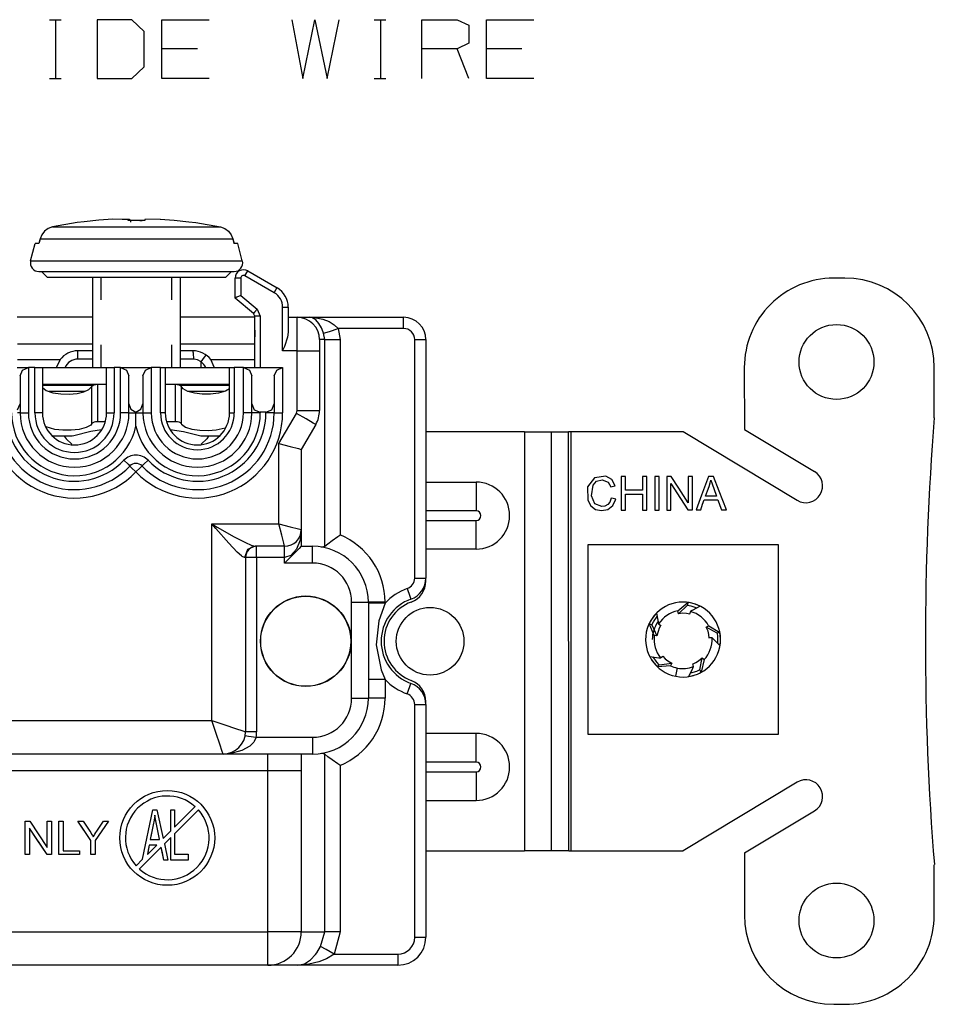
# Model space of a CAD drawing. Units: inches. Extents: x 0 to 16.4, y 0 to 36.1.
# Drawn here: x 2.6 to 3.8, y 27.3 to 28.6 of the extents above; entities that cross this region are included whole.
import ezdxf

# ---------------------------------------------------------------- set-up
doc = ezdxf.new("R2010")
doc.units = ezdxf.units.IN
doc.header["$MEASUREMENT"] = 0
doc.layers.add('dims', color=7, linetype='Continuous', true_color=0xffffff)
doc.layers.add('geom', color=7, linetype='Continuous', true_color=0xffffff)

msp = doc.modelspace()

# ---------------------------------------------------------------- linework, layer by layer
at = {"layer": 'dims', "color": 7, "linetype": 'Continuous'}
for p, q in [((2.6423, 28.5865), (2.6581, 28.5865)), ((2.6506, 28.5865), (2.6506, 28.5073)), ((2.7528, 28.5865), (2.7061, 28.5865)), ((2.7061, 28.5865), (2.7061, 28.5073)), ((2.7695, 28.5706), (2.7528, 28.5865)), ((2.7933, 28.5073), (2.7933, 28.5865)), ((2.7933, 28.5865), (2.8566, 28.5865)), ((2.9676, 28.5865), (2.9826, 28.5073)), ((2.9826, 28.5073), (2.9985, 28.5865)), ((2.9985, 28.5865), (3.0151, 28.5073)), ((3.0151, 28.5073), (3.031, 28.5865)), ((3.0781, 28.5865), (3.094, 28.5865)), ((3.0865, 28.5865), (3.0865, 28.5073)), ((3.142, 28.5073), (3.142, 28.5865)), ((3.142, 28.5865), (3.1895, 28.5865)), ((3.1895, 28.5865), (3.2053, 28.579)), ((3.2291, 28.5073), (3.2291, 28.5865)), ((3.2291, 28.5865), (3.2925, 28.5865)), ((2.7695, 28.5231), (2.7695, 28.5706)), ((3.2053, 28.579), (3.2053, 28.5548)), ((2.8408, 28.5473), (2.7933, 28.5473)), ((3.1895, 28.5473), (3.142, 28.5473)), ((3.2053, 28.5548), (3.1895, 28.5473)), ((3.2053, 28.5073), (3.1895, 28.5473)), ((3.2766, 28.5473), (3.2291, 28.5473)), ((2.7528, 28.5073), (2.7695, 28.5231)), ((2.6423, 28.5073), (2.6581, 28.5073)), ((2.7061, 28.5073), (2.7528, 28.5073)), ((2.8566, 28.5073), (2.7933, 28.5073)), ((3.0781, 28.5073), (3.094, 28.5073)), ((3.2925, 28.5073), (3.2291, 28.5073))]:
    msp.add_line(p, q, dxfattribs=at)
at = {"layer": 'geom', "color": 7, "linetype": 'Continuous'}
for p, q in [((2.6405, 28.3061), (2.6356, 28.3024)), ((2.6465, 28.3083), (2.6405, 28.3061)), ((2.6796, 28.314), (2.6465, 28.3083)), ((2.6465, 28.3083), (2.66, 28.3083)), ((2.66, 28.3083), (2.6817, 28.3083)), ((2.6889, 28.3152), (2.6796, 28.314)), ((2.6817, 28.3083), (2.7099, 28.3083)), ((2.7085, 28.3172), (2.6889, 28.3152)), ((2.7274, 28.3185), (2.7085, 28.3172)), ((2.7099, 28.3083), (2.7423, 28.3083)), ((2.7397, 28.3184), (2.7274, 28.3185)), ((2.7478, 28.3182), (2.7397, 28.3184)), ((2.7423, 28.3083), (2.776, 28.3083)), ((2.7478, 28.3168), (2.7478, 28.3182)), ((2.7492, 28.318), (2.7478, 28.3182)), ((2.7705, 28.3168), (2.7478, 28.3168)), ((2.7504, 28.3172), (2.7492, 28.318)), ((2.751, 28.3166), (2.7504, 28.3172)), ((2.7513, 28.3159), (2.751, 28.3166)), ((2.7516, 28.3152), (2.7513, 28.3159)), ((2.7516, 28.3145), (2.7516, 28.3152)), ((2.7638, 28.3168), (2.7666, 28.3168)), ((2.7909, 28.3185), (2.7704, 28.3182)), ((2.7704, 28.3182), (2.7705, 28.3168)), ((2.776, 28.3083), (2.8083, 28.3083)), ((2.7909, 28.3185), (2.8099, 28.3172)), ((2.8083, 28.3083), (2.8365, 28.3083)), ((2.8099, 28.3172), (2.8293, 28.3152)), ((2.8293, 28.3152), (2.8386, 28.314)), ((2.8365, 28.3083), (2.8583, 28.3083)), ((2.8386, 28.314), (2.8718, 28.3083)), ((2.8583, 28.3083), (2.8718, 28.3083)), ((2.8718, 28.3083), (2.8777, 28.3061)), ((2.8777, 28.3061), (2.8827, 28.3024)), ((2.6319, 28.2976), (2.6297, 28.2921)), ((2.6356, 28.3024), (2.6319, 28.2976)), ((2.8827, 28.3024), (2.8863, 28.2976)), ((2.8863, 28.2976), (2.8886, 28.2921)), ((2.617, 28.2625), (2.6233, 28.2859)), ((2.6245, 28.2859), (2.6233, 28.2859)), ((2.6281, 28.2859), (2.6245, 28.2859)), ((2.6296, 28.292), (2.628, 28.2859)), ((2.6297, 28.2921), (2.6281, 28.2859)), ((2.6296, 28.292), (2.6289, 28.2896)), ((2.6297, 28.2921), (2.6296, 28.292)), ((2.6296, 28.292), (2.6296, 28.292)), ((2.6297, 28.2921), (2.6432, 28.2921)), ((2.6432, 28.2921), (2.6646, 28.2921)), ((2.6646, 28.2921), (2.6923, 28.2921)), ((2.6923, 28.2921), (2.7245, 28.2921)), ((2.7245, 28.2921), (2.7591, 28.2921)), ((2.7591, 28.2921), (2.7937, 28.2921)), ((2.7937, 28.2921), (2.826, 28.2921)), ((2.826, 28.2921), (2.8537, 28.2921)), ((2.8537, 28.2921), (2.875, 28.2921)), ((2.875, 28.2921), (2.8886, 28.2921)), ((2.8886, 28.2921), (2.8902, 28.2859)), ((2.8887, 28.292), (2.8886, 28.2921)), ((2.8903, 28.2859), (2.8887, 28.292)), ((2.8887, 28.292), (2.8887, 28.292)), ((2.8903, 28.2859), (2.8893, 28.2896)), ((2.8938, 28.2859), (2.8902, 28.2859)), ((2.895, 28.2859), (2.8938, 28.2859)), ((2.9012, 28.2625), (2.895, 28.2859)), ((2.617, 28.2625), (2.6211, 28.2625)), ((2.6211, 28.2625), (2.6333, 28.2625)), ((2.6333, 28.2625), (2.6528, 28.2625)), ((2.6528, 28.2625), (2.6784, 28.2625)), ((2.6784, 28.2625), (2.7087, 28.2625)), ((2.7087, 28.2625), (2.742, 28.2625)), ((2.742, 28.2625), (2.7763, 28.2625)), ((2.7763, 28.2625), (2.8095, 28.2625)), ((2.8095, 28.2625), (2.8399, 28.2625)), ((2.8399, 28.2625), (2.8655, 28.2625)), ((2.8655, 28.2625), (2.885, 28.2625)), ((2.885, 28.2625), (2.8971, 28.2625)), ((2.8971, 28.2625), (2.9012, 28.2625)), ((2.6279, 28.2484), (2.6324, 28.2484)), ((2.6391, 28.2409), (2.6316, 28.2484)), ((2.6324, 28.2484), (2.6455, 28.2484)), ((2.6391, 28.2409), (2.6432, 28.2409)), ((2.6432, 28.2409), (2.6552, 28.2409)), ((2.6455, 28.2484), (2.6663, 28.2484)), ((2.6552, 28.2409), (2.6743, 28.2409)), ((2.6663, 28.2484), (2.6935, 28.2484)), ((2.6743, 28.2409), (2.6991, 28.2409)), ((2.6935, 28.2484), (2.7252, 28.2484)), ((2.6991, 28.2409), (2.7281, 28.2409)), ((2.6999, 28.2409), (2.6999, 28.1194)), ((2.7116, 28.2105), (2.7116, 28.2409)), ((2.7252, 28.2484), (2.7591, 28.2484)), ((2.7281, 28.2409), (2.7591, 28.2409)), ((2.7591, 28.2484), (2.7931, 28.2484)), ((2.7591, 28.2409), (2.7902, 28.2409)), ((2.7902, 28.2409), (2.8191, 28.2409)), ((2.7931, 28.2484), (2.8248, 28.2484)), ((2.8067, 28.2105), (2.8067, 28.2409)), ((2.8184, 28.1194), (2.8184, 28.2409)), ((2.8191, 28.2409), (2.844, 28.2409)), ((2.8248, 28.2484), (2.8519, 28.2484)), ((2.844, 28.2409), (2.8631, 28.2409)), ((2.8519, 28.2484), (2.8728, 28.2484)), ((2.8631, 28.2409), (2.875, 28.2409)), ((2.8728, 28.2484), (2.8859, 28.2484)), ((2.875, 28.2409), (2.8791, 28.2409)), ((2.8791, 28.2409), (2.8866, 28.2484)), ((2.8859, 28.2484), (2.8904, 28.2484)), ((2.8915, 28.2126), (2.8915, 28.2394)), ((2.8937, 28.2394), (2.8915, 28.2394)), ((2.899, 28.2394), (2.8937, 28.2394)), ((2.899, 28.2394), (2.899, 28.2161)), ((2.9046, 28.2426), (2.9073, 28.2472)), ((2.944, 28.2199), (2.9046, 28.2426)), ((2.9073, 28.2472), (2.9084, 28.2491)), ((2.9084, 28.2491), (2.9478, 28.2264)), ((3.7101, 28.2394), (3.6951, 28.2394)), ((2.9467, 28.2245), (2.9478, 28.2264)), ((2.8937, 28.2137), (2.8915, 28.2126)), ((2.899, 28.2161), (2.8937, 28.2137)), ((2.899, 28.2161), (2.921, 28.1977)), ((2.944, 28.2199), (2.9467, 28.2245)), ((2.9162, 28.1919), (2.8915, 28.2126)), ((2.9553, 28.1419), (2.9553, 28.2004)), ((2.9553, 28.2004), (2.9606, 28.2004)), ((2.9606, 28.2004), (2.9628, 28.2004)), ((2.9628, 28.2004), (2.9628, 28.1667)), ((2.6999, 28.1869), (2.5987, 28.1869)), ((2.9178, 28.1869), (2.8184, 28.1869)), ((2.9176, 28.1936), (2.9162, 28.1919)), ((2.9178, 28.1885), (2.9162, 28.1919)), ((2.921, 28.1977), (2.9176, 28.1936)), ((2.9178, 28.1194), (2.9178, 28.1885)), ((2.92, 28.1885), (2.9178, 28.1885)), ((2.9253, 28.1885), (2.92, 28.1885)), ((2.921, 28.1977), (2.9253, 28.1885)), ((2.9253, 28.1885), (2.9253, 28.1194)), ((2.9628, 28.1869), (2.9748, 28.1869)), ((2.9748, 28.1869), (2.9917, 28.1869)), ((2.9748, 28.1808), (2.9748, 28.1869)), ((2.9917, 28.1869), (3.1176, 28.1869)), ((2.9918, 28.1869), (2.9917, 28.1869)), ((2.9917, 28.1869), (2.992, 28.1869)), ((2.9946, 28.1865), (2.9918, 28.1869)), ((2.992, 28.1869), (2.9979, 28.1866)), ((2.9997, 28.1835), (2.9946, 28.1865)), ((2.9979, 28.1866), (3.0091, 28.1845)), ((3.1176, 28.1825), (3.1176, 28.1869)), ((2.9748, 28.1644), (2.9748, 28.1808)), ((3.0039, 28.1787), (2.9997, 28.1835)), ((3.0073, 28.1727), (3.0039, 28.1787)), ((3.0091, 28.1845), (3.018, 28.1811)), ((3.018, 28.1811), (3.0247, 28.1769)), ((3.0247, 28.1769), (3.03, 28.1719)), ((3.1176, 28.1719), (3.1176, 28.1825)), ((2.9178, 28.1698), (2.9175, 28.151)), ((2.9618, 28.1601), (2.9576, 28.1476)), ((2.9628, 28.1667), (2.9618, 28.1601)), ((2.9748, 28.1419), (2.9748, 28.1644)), ((3.0082, 28.1707), (3.0073, 28.1727)), ((3.0103, 28.1654), (3.0082, 28.1707)), ((3.0103, 28.1654), (3.0182, 28.168)), ((3.0119, 28.1569), (3.0103, 28.1654)), ((3.0182, 28.168), (3.03, 28.1719)), ((3.1176, 28.1719), (3.03, 28.1719)), ((3.03, 28.1719), (3.0324, 28.1569)), ((2.6999, 28.151), (2.5992, 28.151)), ((2.7116, 28.1194), (2.7116, 28.1497)), ((2.8067, 28.1194), (2.8067, 28.1497)), ((2.9175, 28.151), (2.8184, 28.151)), ((2.9175, 28.151), (2.9175, 28.1301)), ((2.9576, 28.1476), (2.9553, 28.1421)), ((3.0119, 28.1569), (3.0048, 28.1569)), ((3.0048, 28.1569), (3.0048, 28.1525)), ((3.0048, 28.1525), (3.0048, 28.1419)), ((3.0119, 27.8796), (3.0119, 28.1569)), ((3.0119, 28.1569), (3.0202, 28.1569)), ((3.0202, 28.1569), (3.0324, 28.1569)), ((3.0324, 28.1569), (3.0324, 27.8946)), ((3.1326, 27.8367), (3.1326, 28.1569)), ((3.1326, 28.1569), (3.1432, 28.1569)), ((3.1432, 28.1569), (3.1476, 28.1569)), ((3.1476, 28.1569), (3.1476, 27.8367)), ((2.6999, 28.1419), (2.6804, 28.1419)), ((2.6804, 28.1386), (2.6804, 28.1419)), ((2.6804, 28.1306), (2.6804, 28.1386)), ((2.8349, 28.1419), (2.8184, 28.1419)), ((2.8358, 28.1386), (2.8349, 28.1419)), ((2.8362, 28.1306), (2.8358, 28.1386)), ((2.8506, 28.1335), (2.8525, 28.1361)), ((2.9553, 28.1421), (2.9553, 28.1419)), ((2.9748, 28.1419), (2.9553, 28.1419)), ((2.9748, 28.0617), (2.9748, 28.1419)), ((2.9748, 28.1419), (2.9898, 28.1419)), ((2.9898, 28.1419), (3.0007, 28.1419)), ((3.0007, 28.1419), (3.0048, 28.1419)), ((3.0048, 28.1419), (3.0048, 28.0617)), ((2.5992, 28.13), (2.6565, 28.13)), ((2.6565, 28.13), (2.6512, 28.1189)), ((2.6999, 28.1306), (2.6804, 28.1306)), ((2.8272, 28.1306), (2.8184, 28.1306)), ((2.8362, 28.1306), (2.8272, 28.1306)), ((2.841, 28.1298), (2.8362, 28.1306)), ((2.8459, 28.127), (2.841, 28.1298)), ((2.8459, 28.127), (2.8506, 28.1335)), ((2.8459, 28.1194), (2.8459, 28.127)), ((2.8587, 28.1301), (2.9175, 28.1301)), ((2.864, 28.1189), (2.8587, 28.1301)), ((2.9175, 28.1301), (2.9176, 28.1194)), ((2.599, 28.1194), (2.614, 28.1194)), ((2.6028, 28.1081), (2.6061, 28.1161)), ((2.6028, 28.1081), (2.6028, 28.0706)), ((2.6061, 28.1161), (2.614, 28.1194)), ((2.6226, 28.1194), (2.614, 28.1194)), ((2.614, 28.1194), (2.614, 28.0586)), ((2.6226, 28.0586), (2.6226, 28.1194)), ((2.6226, 28.1194), (2.6328, 28.1194)), ((2.6328, 28.1194), (2.6328, 28.0586)), ((2.6328, 28.1194), (2.719, 28.1194)), ((2.719, 28.1194), (2.7291, 28.1194)), ((2.719, 28.0586), (2.719, 28.1194)), ((2.7378, 28.1194), (2.7291, 28.1194)), ((2.7291, 28.1194), (2.7291, 28.0586)), ((2.7378, 28.0586), (2.7378, 28.1194)), ((2.7378, 28.1194), (2.779, 28.1194)), ((2.7378, 28.1194), (2.7457, 28.1161)), ((2.7457, 28.1161), (2.749, 28.1081)), ((2.749, 28.0706), (2.749, 28.1081)), ((2.7678, 28.1081), (2.7711, 28.1161)), ((2.7678, 28.1081), (2.7678, 28.0706)), ((2.7711, 28.1161), (2.779, 28.1194)), ((2.7914, 28.1194), (2.779, 28.1194)), ((2.779, 28.1194), (2.779, 28.0586)), ((2.7914, 28.0586), (2.7914, 28.1194)), ((2.7914, 28.1194), (2.7978, 28.1194)), ((2.7978, 28.1194), (2.7978, 28.0586)), ((2.7978, 28.1194), (2.884, 28.1194)), ((2.884, 28.1194), (2.8904, 28.1194)), ((2.884, 28.0586), (2.884, 28.1194)), ((2.9028, 28.1194), (2.8904, 28.1194)), ((2.8904, 28.1194), (2.8904, 28.0586)), ((2.9028, 28.1194), (2.9253, 28.1194)), ((2.9028, 28.0586), (2.9028, 28.1194)), ((2.9028, 28.1194), (2.9107, 28.1161)), ((2.9107, 28.1161), (2.914, 28.1081)), ((2.914, 28.0706), (2.914, 28.1081)), ((2.9253, 28.1194), (2.9553, 28.1194)), ((2.944, 28.1081), (2.9473, 28.1161)), ((2.944, 28.1081), (2.944, 28.0706)), ((2.9473, 28.1161), (2.9553, 28.1194)), ((2.9553, 28.1194), (2.9553, 28.0586)), ((3.5751, 28.1194), (3.5752, 28.0362)), ((3.8302, 28.0519), (3.8301, 28.1194)), ((2.6328, 28.0969), (2.719, 28.0969)), ((2.6328, 28.0958), (2.6995, 28.0958)), ((2.6953, 28.0898), (2.6992, 28.094)), ((2.6992, 28.094), (2.6993, 28.0942)), ((2.6993, 28.0942), (2.7003, 28.0953)), ((2.6993, 28.0442), (2.6993, 28.0942)), ((2.6995, 28.0958), (2.7, 28.0965)), ((2.7, 28.0965), (2.7006, 28.0969)), ((2.7003, 28.0953), (2.7021, 28.0962)), ((2.7006, 28.0969), (2.7008, 28.0969)), ((2.7021, 28.0962), (2.7044, 28.0967)), ((2.7044, 28.0967), (2.7067, 28.0969)), ((2.7067, 28.0969), (2.7067, 28.0465)), ((2.7978, 28.0969), (2.884, 28.0969)), ((2.8116, 28.0465), (2.8116, 28.0969)), ((2.8116, 28.0969), (2.8139, 28.0967)), ((2.8139, 28.0967), (2.8159, 28.0962)), ((2.8159, 28.0962), (2.8176, 28.0955)), ((2.8175, 28.0969), (2.8181, 28.0966)), ((2.8176, 28.0955), (2.8187, 28.0946)), ((2.8181, 28.0966), (2.8187, 28.096)), ((2.8184, 28.0953), (2.8184, 28.0963)), ((2.8187, 28.096), (2.8187, 28.0958)), ((2.8187, 28.0958), (2.884, 28.0958)), ((2.8187, 28.0946), (2.8189, 28.0942)), ((2.8218, 28.0906), (2.8189, 28.0942)), ((2.8189, 28.0942), (2.8189, 28.0442)), ((2.6328, 28.0925), (2.6377, 28.0885)), ((2.6377, 28.0885), (2.6467, 28.0855)), ((2.6895, 28.0871), (2.6418, 28.0871)), ((2.6467, 28.0855), (2.6574, 28.084)), ((2.6574, 28.084), (2.6686, 28.0837)), ((2.6686, 28.0837), (2.6793, 28.0846)), ((2.6793, 28.0846), (2.6884, 28.0866)), ((2.6884, 28.0866), (2.6953, 28.0898)), ((2.8281, 28.0872), (2.8218, 28.0906)), ((2.8368, 28.085), (2.8281, 28.0872)), ((2.8768, 28.0871), (2.8285, 28.0871)), ((2.8472, 28.0838), (2.8368, 28.085)), ((2.8584, 28.0838), (2.8472, 28.0838)), ((2.8693, 28.085), (2.8584, 28.0838)), ((2.8788, 28.0877), (2.8693, 28.085)), ((2.884, 28.091), (2.8788, 28.0877)), ((2.5995, 28.0627), (2.6028, 28.0706)), ((2.6028, 28.0706), (2.6028, 28.0586)), ((2.749, 28.0586), (2.749, 28.0706)), ((2.749, 28.0706), (2.7517, 28.0634)), ((2.7651, 28.0634), (2.7678, 28.0706)), ((2.7678, 28.0706), (2.7678, 28.0586)), ((2.914, 28.0586), (2.914, 28.0706)), ((2.914, 28.0706), (2.9173, 28.0627)), ((2.9407, 28.0627), (2.944, 28.0706)), ((2.944, 28.0706), (2.944, 28.0586)), ((2.6028, 28.0586), (2.5995, 28.0586)), ((2.6028, 28.0586), (2.6061, 28.0586)), ((2.6061, 28.0586), (2.614, 28.0586)), ((2.6328, 28.0586), (2.6226, 28.0586)), ((2.719, 28.0586), (2.7291, 28.0586)), ((2.7457, 28.0586), (2.7378, 28.0586)), ((2.749, 28.0586), (2.7457, 28.0586)), ((2.749, 28.0586), (2.7517, 28.0586)), ((2.7517, 28.0634), (2.7584, 28.0595)), ((2.7517, 28.0586), (2.7584, 28.0586)), ((2.7584, 28.0595), (2.7651, 28.0634)), ((2.7584, 28.0586), (2.7584, 28.0595)), ((2.7584, 28.0586), (2.7651, 28.0586)), ((2.7584, 28.0467), (2.7584, 28.0586)), ((2.7651, 28.0586), (2.7678, 28.0586)), ((2.7678, 28.0586), (2.7711, 28.0586)), ((2.7711, 28.0586), (2.779, 28.0586)), ((2.7978, 28.0586), (2.7914, 28.0586)), ((2.884, 28.0586), (2.8904, 28.0586)), ((2.9107, 28.0586), (2.9028, 28.0586)), ((2.914, 28.0586), (2.9107, 28.0586)), ((2.9173, 28.0586), (2.914, 28.0586)), ((2.9173, 28.0627), (2.9253, 28.0594)), ((2.9253, 28.0586), (2.9173, 28.0586)), ((2.9328, 28.0594), (2.9253, 28.0594)), ((2.9253, 28.0594), (2.9253, 28.0586)), ((2.9328, 28.0594), (2.9407, 28.0627)), ((2.9328, 28.0586), (2.9328, 28.0594)), ((2.9407, 28.0586), (2.9328, 28.0586)), ((2.944, 28.0586), (2.9407, 28.0586)), ((2.944, 28.0586), (2.9473, 28.0586)), ((2.9473, 28.0586), (2.9553, 28.0586)), ((2.9504, 28.0175), (2.9738, 28.0579)), ((2.9867, 28.0504), (2.9738, 28.0579)), ((2.9748, 28.0617), (2.9898, 28.0617)), ((2.9898, 28.0617), (3.0007, 28.0617)), ((3.0007, 28.0617), (3.0048, 28.0617)), ((2.6978, 28.0422), (2.6916, 28.0387)), ((2.6993, 28.0442), (2.6978, 28.0422)), ((2.6995, 28.0445), (2.6993, 28.0442)), ((2.7006, 28.0453), (2.6995, 28.0445)), ((2.7023, 28.046), (2.7006, 28.0453)), ((2.7043, 28.0464), (2.7023, 28.046)), ((2.7067, 28.0465), (2.7043, 28.0464)), ((2.7173, 28.0465), (2.7067, 28.0465)), ((2.7584, 28.0411), (2.7584, 28.0467)), ((2.7584, 28.0409), (2.7584, 28.0411)), ((2.8116, 28.0465), (2.7995, 28.0465)), ((2.814, 28.0464), (2.8116, 28.0465)), ((2.8163, 28.0459), (2.814, 28.0464)), ((2.818, 28.0451), (2.8163, 28.0459)), ((2.8189, 28.0442), (2.818, 28.0451)), ((2.8189, 28.0442), (2.8195, 28.0433)), ((2.8195, 28.0433), (2.8248, 28.0395)), ((2.9997, 28.0429), (2.9804, 28.0094)), ((2.9963, 28.0449), (2.9867, 28.0504)), ((2.9997, 28.0429), (2.9963, 28.0449)), ((2.6496, 28.0362), (2.6377, 28.0396)), ((2.6601, 28.0352), (2.6496, 28.0362)), ((2.6714, 28.0352), (2.6601, 28.0352)), ((2.6823, 28.0364), (2.6714, 28.0352)), ((2.6752, 28.0279), (2.6726, 28.0271)), ((2.6976, 28.0334), (2.6752, 28.0279)), ((2.6916, 28.0387), (2.6823, 28.0364)), ((2.7122, 28.0357), (2.6976, 28.0334)), ((2.8224, 28.0331), (2.8044, 28.0359)), ((2.8457, 28.0271), (2.8224, 28.0331)), ((2.8248, 28.0395), (2.8334, 28.0368)), ((2.8334, 28.0368), (2.8441, 28.0354)), ((2.8441, 28.0354), (2.8553, 28.0351)), ((2.8553, 28.0351), (2.8662, 28.0359)), ((2.8662, 28.0359), (2.8781, 28.0386)), ((3.28, 28.0331), (3.1476, 28.0331)), ((3.28, 28.0331), (3.28, 27.4706)), ((3.28, 28.0331), (3.3006, 28.0331)), ((3.3006, 28.0331), (3.3157, 28.0331)), ((3.3157, 28.0331), (3.3393, 28.0331)), ((3.3157, 28.0331), (3.3157, 27.4706)), ((3.3394, 27.4706), (3.3393, 28.0331)), ((3.3407, 28.0331), (3.3393, 28.0331)), ((3.3426, 28.0331), (3.3407, 28.0331)), ((3.4929, 28.0332), (3.3426, 28.0331)), ((3.3426, 27.4706), (3.3426, 28.0331)), ((3.6461, 27.9411), (3.4929, 28.0332)), ((3.5752, 28.0362), (3.6692, 27.9797)), ((2.6726, 28.0271), (2.6464, 28.0271)), ((2.6622, 28.0271), (2.6647, 28.0235)), ((2.6647, 28.0235), (2.6725, 28.0165)), ((2.8703, 28.0271), (2.8457, 28.0271)), ((2.8535, 28.0235), (2.8458, 28.0165)), ((2.856, 28.0271), (2.8535, 28.0235)), ((2.9504, 27.9094), (2.9504, 28.0175)), ((2.9504, 28.0175), (2.9654, 28.0134)), ((2.9654, 28.0134), (2.9764, 28.0105)), ((2.9764, 28.0105), (2.9804, 28.0094)), ((2.9804, 28.0094), (2.9804, 27.9019)), ((2.7422, 27.995), (2.7479, 27.9895)), ((2.7479, 27.9895), (2.7503, 27.9872)), ((2.7665, 27.9872), (2.7689, 27.9895)), ((2.7689, 27.9895), (2.7746, 27.995)), ((2.7503, 27.9872), (2.7526, 27.9849)), ((2.7526, 27.9849), (2.7584, 27.9794)), ((2.7641, 27.9849), (2.7584, 27.9794)), ((2.7665, 27.9872), (2.7641, 27.9849)), ((3.1476, 27.9656), (3.2151, 27.9656)), ((3.2151, 27.9656), (3.2151, 27.9494)), ((3.3742, 27.9713), (3.3648, 27.9594)), ((3.372, 27.9616), (3.3768, 27.9667)), ((3.389, 27.9734), (3.3742, 27.9713)), ((3.3768, 27.9667), (3.3843, 27.9685)), ((3.3843, 27.9685), (3.3923, 27.9657)), ((3.3971, 27.969), (3.389, 27.9734)), ((3.3923, 27.9657), (3.3961, 27.9593)), ((3.4018, 27.9606), (3.3971, 27.969)), ((3.4099, 27.9731), (3.4099, 27.9479)), ((3.4125, 27.9731), (3.4099, 27.9731)), ((3.4158, 27.9731), (3.4125, 27.9731)), ((3.4158, 27.965), (3.4158, 27.9731)), ((3.4158, 27.9547), (3.4158, 27.965)), ((3.4383, 27.9731), (3.4383, 27.9628)), ((3.4409, 27.9731), (3.4383, 27.9731)), ((3.4383, 27.9628), (3.4383, 27.9547)), ((3.4442, 27.9731), (3.4409, 27.9731)), ((3.4442, 27.9533), (3.4442, 27.9731)), ((3.4573, 27.9731), (3.4548, 27.9731)), ((3.4548, 27.9731), (3.4548, 27.9479)), ((3.4606, 27.9731), (3.4573, 27.9731)), ((3.4606, 27.9533), (3.4606, 27.9731)), ((3.4709, 27.9731), (3.4709, 27.9479)), ((3.4735, 27.9731), (3.4709, 27.9731)), ((3.4768, 27.9731), (3.4735, 27.9731)), ((3.4764, 27.9635), (3.4894, 27.9437)), ((3.4764, 27.948), (3.4764, 27.9635)), ((3.487, 27.9576), (3.4768, 27.9731)), ((3.4999, 27.9732), (3.4999, 27.9533)), ((3.5024, 27.9732), (3.4999, 27.9732)), ((3.5055, 27.9732), (3.5024, 27.9732)), ((3.5055, 27.9534), (3.5055, 27.9732)), ((3.527, 27.9732), (3.5177, 27.948)), ((3.5299, 27.9732), (3.527, 27.9732)), ((3.5278, 27.9598), (3.5292, 27.9646)), ((3.5292, 27.9646), (3.5301, 27.9684)), ((3.5336, 27.9732), (3.5299, 27.9732)), ((3.5301, 27.9684), (3.534, 27.9571)), ((3.5413, 27.9534), (3.5336, 27.9732)), ((3.2151, 27.9494), (3.2151, 27.9271)), ((3.3648, 27.9594), (3.3651, 27.9414)), ((3.37, 27.9472), (3.372, 27.9616)), ((3.3961, 27.9593), (3.3993, 27.96)), ((3.3993, 27.96), (3.4018, 27.9606)), ((3.4257, 27.9547), (3.4158, 27.9547)), ((3.4158, 27.9494), (3.4284, 27.9494)), ((3.4158, 27.9401), (3.4158, 27.9494)), ((3.4383, 27.9547), (3.4257, 27.9547)), ((3.4284, 27.9494), (3.4383, 27.9494)), ((3.4383, 27.9494), (3.4383, 27.9375)), ((3.4442, 27.9281), (3.4442, 27.9533)), ((3.4606, 27.9281), (3.4606, 27.9533)), ((3.4999, 27.9378), (3.487, 27.9576)), ((3.4999, 27.9533), (3.4999, 27.9378)), ((3.5055, 27.9282), (3.5055, 27.9534)), ((3.523, 27.9466), (3.5257, 27.954)), ((3.5257, 27.954), (3.5278, 27.9598)), ((3.534, 27.9571), (3.5378, 27.9466)), ((3.5512, 27.9282), (3.5413, 27.9534)), ((3.3651, 27.9414), (3.3691, 27.9337)), ((3.3744, 27.9364), (3.37, 27.9472)), ((3.3837, 27.9328), (3.3744, 27.9364)), ((3.3919, 27.9356), (3.3877, 27.9333)), ((3.3944, 27.9386), (3.3919, 27.9356)), ((3.3964, 27.944), (3.3944, 27.9386)), ((3.3991, 27.9434), (3.3964, 27.944)), ((3.3986, 27.9341), (3.4025, 27.9425)), ((3.4025, 27.9425), (3.3991, 27.9434)), ((3.4099, 27.9479), (3.4099, 27.9281)), ((3.4158, 27.9281), (3.4158, 27.9401)), ((3.4383, 27.9375), (3.4383, 27.9281)), ((3.4548, 27.9479), (3.4548, 27.9281)), ((3.4709, 27.9479), (3.4709, 27.9281)), ((3.4764, 27.9281), (3.4764, 27.948)), ((3.4894, 27.9437), (3.4995, 27.9282)), ((3.5177, 27.948), (3.5103, 27.9282)), ((3.5166, 27.9282), (3.5192, 27.9358)), ((3.5192, 27.9358), (3.5213, 27.9418)), ((3.5213, 27.9418), (3.5316, 27.9418)), ((3.5295, 27.9466), (3.523, 27.9466)), ((3.5378, 27.9466), (3.5295, 27.9466)), ((3.5316, 27.9418), (3.5397, 27.9418)), ((3.5397, 27.9418), (3.5424, 27.9342)), ((3.2151, 27.9271), (3.1476, 27.9271)), ((3.3691, 27.9337), (3.3755, 27.929)), ((3.3755, 27.929), (3.3835, 27.9275)), ((3.3835, 27.9275), (3.392, 27.9289)), ((3.3877, 27.9333), (3.3837, 27.9328)), ((3.392, 27.9289), (3.3986, 27.9341)), ((3.4099, 27.9281), (3.4132, 27.9281)), ((3.4132, 27.9281), (3.4158, 27.9281)), ((3.4383, 27.9281), (3.4416, 27.9281)), ((3.4416, 27.9281), (3.4442, 27.9281)), ((3.4548, 27.9281), (3.4581, 27.9281)), ((3.4581, 27.9281), (3.4606, 27.9281)), ((3.4709, 27.9281), (3.474, 27.9281)), ((3.474, 27.9281), (3.4764, 27.9281)), ((3.4995, 27.9282), (3.5029, 27.9282)), ((3.5029, 27.9282), (3.5055, 27.9282)), ((3.5103, 27.9282), (3.5138, 27.9282)), ((3.5138, 27.9282), (3.5166, 27.9282)), ((3.5424, 27.9342), (3.5446, 27.9282)), ((3.5446, 27.9282), (3.5483, 27.9282)), ((3.5483, 27.9282), (3.5512, 27.9282)), ((2.8604, 27.6454), (2.8604, 27.9094)), ((2.8604, 27.9094), (2.9504, 27.9094)), ((2.8605, 27.9092), (2.8604, 27.9094)), ((2.8604, 27.9094), (2.8606, 27.9092)), ((2.8657, 27.9033), (2.8605, 27.9092)), ((2.8606, 27.9092), (2.8674, 27.9053)), ((2.9541, 27.8944), (2.9504, 27.9094)), ((2.9504, 27.9094), (2.9654, 27.9056)), ((3.1476, 27.9142), (3.2151, 27.9142)), ((3.2151, 27.8919), (3.2151, 27.9142)), ((2.8829, 27.8837), (2.8657, 27.9033)), ((2.8674, 27.9053), (2.8904, 27.8922)), ((2.9654, 27.9056), (2.9764, 27.9029)), ((2.9764, 27.9029), (2.9804, 27.9019)), ((2.9804, 27.9019), (2.9787, 27.8875)), ((2.9804, 27.9019), (2.9804, 27.8794)), ((2.8942, 27.8717), (2.8829, 27.8837)), ((2.8904, 27.8922), (2.9054, 27.8843)), ((2.9054, 27.8843), (2.9132, 27.8808)), ((2.9569, 27.8834), (2.9541, 27.8944)), ((2.9579, 27.8794), (2.9569, 27.8834)), ((2.9787, 27.8875), (2.9738, 27.8754)), ((3.0119, 27.8796), (3.0161, 27.8829)), ((3.0161, 27.8829), (3.0218, 27.8872)), ((3.0218, 27.8872), (3.0295, 27.8926)), ((3.0295, 27.8926), (3.0322, 27.8945)), ((3.0322, 27.8945), (3.0324, 27.8946)), ((3.2151, 27.8756), (3.2151, 27.8919)), ((2.9, 27.8664), (2.8942, 27.8717)), ((2.9082, 27.875), (2.904, 27.8644)), ((2.9185, 27.8794), (2.9082, 27.875)), ((2.9132, 27.8808), (2.9185, 27.8794)), ((2.9579, 27.8794), (2.9185, 27.8794)), ((2.9204, 27.875), (2.9204, 27.8794)), ((2.9204, 27.8644), (2.9204, 27.875)), ((2.9579, 27.875), (2.9579, 27.8794)), ((2.9579, 27.8644), (2.9579, 27.875)), ((2.9738, 27.8754), (2.9665, 27.8672)), ((2.9774, 27.8764), (2.9691, 27.8681)), ((2.9804, 27.8794), (2.9774, 27.8764)), ((2.9804, 27.8794), (2.9954, 27.8794)), ((2.9954, 27.8728), (2.9954, 27.8794)), ((2.9954, 27.8569), (2.9954, 27.8728)), ((3.0077, 27.8784), (3.0119, 27.8796)), ((3.2151, 27.8756), (3.1476, 27.8756)), ((3.3654, 27.8817), (3.6204, 27.8817)), ((3.3654, 27.6267), (3.3654, 27.8817)), ((3.6204, 27.8817), (3.6204, 27.6267)), ((2.9008, 27.8658), (2.9, 27.8664)), ((2.904, 27.8644), (2.9008, 27.8658)), ((2.905, 27.8644), (2.904, 27.8644)), ((2.9054, 27.8644), (2.905, 27.8644)), ((2.9054, 27.8644), (2.9054, 27.6304)), ((2.9098, 27.8644), (2.9054, 27.8644)), ((2.9204, 27.8644), (2.9098, 27.8644)), ((2.9204, 27.8644), (2.9204, 27.6304)), ((2.9579, 27.8644), (2.9204, 27.8644)), ((2.9691, 27.8681), (2.9579, 27.8569)), ((2.9665, 27.8672), (2.9579, 27.8644)), ((2.9579, 27.8569), (2.9579, 27.8644)), ((2.9954, 27.8569), (2.9579, 27.8569)), ((3.1326, 27.8367), (3.1432, 27.8367)), ((3.1432, 27.8367), (3.1476, 27.8367)), ((3.1476, 27.8327), (3.1476, 27.8367)), ((3.1226, 27.8226), (3.1262, 27.8126)), ((3.0479, 27.6754), (3.0479, 27.8044)), ((3.0479, 27.8044), (3.0638, 27.8044)), ((3.0638, 27.8044), (3.0704, 27.8044)), ((3.0704, 27.8044), (3.0704, 27.6754)), ((3.077, 27.8044), (3.0704, 27.8044)), ((3.077, 27.8031), (3.0704, 27.8031)), ((3.0929, 27.8044), (3.077, 27.8044)), ((3.0929, 27.8031), (3.077, 27.8031)), ((3.0929, 27.8031), (3.0844, 27.7793)), ((3.0929, 27.8044), (3.0929, 27.8031)), ((3.1262, 27.8126), (3.1276, 27.8084)), ((3.486, 27.7926), (3.4992, 27.804)), ((3.4992, 27.804), (3.4988, 27.8004)), ((3.5027, 27.8035), (3.5027, 27.8034)), ((3.4866, 27.7889), (3.486, 27.7926)), ((3.4988, 27.8004), (3.4866, 27.7889)), ((3.4988, 27.8004), (3.5033, 27.7996)), ((3.5028, 27.792), (3.5017, 27.7884)), ((3.505, 27.7932), (3.5028, 27.792)), ((3.5033, 27.7996), (3.5115, 27.7967)), ((3.5157, 27.7989), (3.505, 27.7932)), ((3.0844, 27.7793), (3.0808, 27.7472)), ((3.4508, 27.7741), (3.453, 27.7781)), ((3.453, 27.7781), (3.4583, 27.7851)), ((3.4574, 27.7897), (3.4595, 27.7778)), ((3.4595, 27.7778), (3.4601, 27.7753)), ((3.4927, 27.7895), (3.4866, 27.7889)), ((3.4973, 27.7892), (3.4927, 27.7895)), ((3.5019, 27.7883), (3.4973, 27.7892)), ((3.4542, 27.7595), (3.4475, 27.7756)), ((3.4475, 27.7756), (3.4508, 27.7741)), ((3.4508, 27.7741), (3.4579, 27.759)), ((3.4593, 27.765), (3.4579, 27.759)), ((3.461, 27.7693), (3.4593, 27.765)), ((3.4601, 27.7753), (3.4631, 27.7731)), ((3.4632, 27.7733), (3.461, 27.7693)), ((3.524, 27.7709), (3.5273, 27.7727)), ((3.5264, 27.7653), (3.524, 27.7709)), ((3.5386, 27.7629), (3.524, 27.7709)), ((3.5275, 27.7608), (3.5264, 27.7653)), ((3.5273, 27.7727), (3.5422, 27.7636)), ((3.5422, 27.7636), (3.5386, 27.7629)), ((3.4579, 27.759), (3.4542, 27.7595)), ((3.5281, 27.7562), (3.5275, 27.7608)), ((3.5318, 27.7564), (3.5281, 27.7564)), ((3.5337, 27.7548), (3.5318, 27.7564)), ((3.5424, 27.7463), (3.5337, 27.7548)), ((3.5386, 27.7629), (3.5392, 27.7583)), ((3.5392, 27.7583), (3.539, 27.7496)), ((3.0808, 27.7472), (3.0878, 27.7136)), ((3.4482, 27.7315), (3.4602, 27.7298)), ((3.4578, 27.7237), (3.4528, 27.7308)), ((3.461, 27.7203), (3.4578, 27.7237)), ((3.4602, 27.7298), (3.4627, 27.7295)), ((3.4627, 27.7295), (3.4657, 27.7317)), ((3.4656, 27.7319), (3.4687, 27.7285)), ((3.4687, 27.7285), (3.4723, 27.7256)), ((3.4723, 27.7256), (3.4776, 27.7225)), ((3.5099, 27.7233), (3.5138, 27.7258)), ((3.5138, 27.7258), (3.5184, 27.7298)), ((3.5153, 27.7134), (3.5184, 27.7298)), ((3.5211, 27.7272), (3.517, 27.7102)), ((3.5184, 27.7298), (3.5211, 27.7272)), ((3.0878, 27.7136), (3.0929, 27.7006)), ((3.4585, 27.7177), (3.461, 27.7203)), ((3.4759, 27.7191), (3.4585, 27.7177)), ((3.461, 27.7203), (3.4776, 27.7225)), ((3.4776, 27.7225), (3.4759, 27.7191)), ((3.4831, 27.7049), (3.4853, 27.716)), ((3.5007, 27.7047), (3.506, 27.7156)), ((3.5111, 27.7114), (3.5028, 27.7089)), ((3.5057, 27.7213), (3.5099, 27.7233)), ((3.507, 27.7179), (3.5059, 27.7214)), ((3.506, 27.7156), (3.507, 27.7179)), ((3.5153, 27.7134), (3.5111, 27.7114)), ((3.517, 27.7102), (3.5153, 27.7134)), ((3.077, 27.7006), (3.0704, 27.7006)), ((3.0929, 27.7006), (3.077, 27.7006)), ((3.0929, 27.7006), (3.0929, 27.6754)), ((3.1226, 27.6812), (3.1262, 27.6912)), ((3.1262, 27.6912), (3.1276, 27.6953)), ((3.0479, 27.6754), (3.0638, 27.6754)), ((3.0638, 27.6754), (3.0704, 27.6754)), ((3.077, 27.6754), (3.0704, 27.6754)), ((3.0929, 27.6754), (3.077, 27.6754)), ((3.1476, 27.667), (3.1476, 27.671)), ((3.1326, 27.3544), (3.1326, 27.667)), ((3.1326, 27.667), (3.1432, 27.667)), ((3.1432, 27.667), (3.1476, 27.667)), ((3.1476, 27.667), (3.1476, 27.3544)), ((2.1389, 27.6454), (2.8604, 27.6454)), ((2.8661, 27.6281), (2.8604, 27.6454)), ((2.8604, 27.6454), (2.8776, 27.6396)), ((2.8776, 27.6396), (2.8922, 27.6348)), ((2.8922, 27.6348), (2.902, 27.6315)), ((2.902, 27.6315), (2.9054, 27.6304)), ((2.871, 27.6135), (2.8661, 27.6281)), ((2.905, 27.6254), (2.9093, 27.6246)), ((2.9098, 27.6304), (2.9054, 27.6304)), ((2.9093, 27.6246), (2.9198, 27.6229)), ((2.9204, 27.6304), (2.9098, 27.6304)), ((2.9198, 27.6229), (2.9172, 27.6175)), ((2.9198, 27.6229), (2.9954, 27.6229)), ((2.9954, 27.6229), (2.9954, 27.607)), ((3.2151, 27.6281), (3.1476, 27.6281)), ((3.2151, 27.6119), (3.2151, 27.6281)), ((3.6204, 27.6267), (3.3654, 27.6267)), ((2.8742, 27.6038), (2.871, 27.6135)), ((2.9007, 27.605), (2.884, 27.6009)), ((2.9112, 27.611), (2.9007, 27.605)), ((2.9165, 27.6164), (2.9112, 27.611)), ((2.9172, 27.6175), (2.9165, 27.6164)), ((2.9954, 27.607), (2.9954, 27.6004)), ((3.2151, 27.5896), (3.2151, 27.6119)), ((2.8754, 27.6004), (2.1389, 27.6004)), ((2.8754, 27.6004), (2.8742, 27.6038)), ((2.9954, 27.6004), (2.8754, 27.6004)), ((2.8756, 27.6004), (2.8754, 27.6004)), ((2.884, 27.6009), (2.8756, 27.6004)), ((2.9354, 27.5938), (2.9354, 27.6004)), ((2.9354, 27.5779), (2.9354, 27.5938)), ((2.9804, 27.6004), (2.9804, 27.5893)), ((3.0119, 27.6001), (3.0077, 27.6014)), ((3.0119, 27.3619), (3.0119, 27.6001)), ((3.0161, 27.5968), (3.0119, 27.6001)), ((3.0218, 27.5926), (3.0161, 27.5968)), ((3.0295, 27.5871), (3.0218, 27.5926)), ((2.9804, 27.5893), (2.9804, 27.5779)), ((3.0322, 27.5853), (3.0295, 27.5871)), ((3.0324, 27.5852), (3.0322, 27.5853)), ((3.0324, 27.5852), (3.0324, 27.3619)), ((3.2151, 27.5896), (3.1476, 27.5896)), ((2.9354, 27.5779), (2.1389, 27.5779)), ((2.9354, 27.3619), (2.9354, 27.5779)), ((2.9579, 27.5779), (2.9354, 27.5779)), ((2.9744, 27.5779), (2.9579, 27.5779)), ((2.9804, 27.5779), (2.9744, 27.5779)), ((2.9804, 27.5779), (2.9804, 27.3619)), ((3.1476, 27.5767), (3.2151, 27.5767)), ((3.2151, 27.5767), (3.2151, 27.5544)), ((3.2151, 27.5544), (3.2151, 27.5381)), ((3.6461, 27.5627), (3.4929, 27.4707)), ((2.7672, 27.4591), (2.781, 27.5254)), ((2.781, 27.5254), (2.7865, 27.5254)), ((2.7865, 27.5254), (2.795, 27.4869)), ((2.8053, 27.5254), (2.8103, 27.5254)), ((2.8053, 27.4972), (2.8053, 27.5254)), ((2.8103, 27.5022), (2.8379, 27.5298)), ((2.8423, 27.5254), (2.8103, 27.4934)), ((2.8103, 27.5254), (2.8103, 27.5022)), ((3.1476, 27.5381), (3.2151, 27.5381)), ((2.7832, 27.515), (2.7828, 27.5117)), ((2.7836, 27.5182), (2.7832, 27.515)), ((2.7846, 27.5129), (2.7836, 27.5182)), ((2.7863, 27.5042), (2.7846, 27.5129)), ((3.5752, 27.4676), (3.6693, 27.5241)), ((2.6098, 27.4654), (2.6098, 27.5104)), ((2.6098, 27.5104), (2.6158, 27.5104)), ((2.6258, 27.4852), (2.6154, 27.5007)), ((2.639, 27.4654), (2.6154, 27.5007)), ((2.6154, 27.5007), (2.6154, 27.4654)), ((2.6158, 27.5104), (2.6394, 27.475)), ((2.6394, 27.475), (2.6394, 27.5104)), ((2.6394, 27.5104), (2.6451, 27.5104)), ((2.6451, 27.5104), (2.6451, 27.4654)), ((2.6548, 27.4654), (2.6548, 27.5104)), ((2.6548, 27.5104), (2.6608, 27.5104)), ((2.6608, 27.5104), (2.6608, 27.4707)), ((2.6881, 27.499), (2.6805, 27.5104)), ((2.6978, 27.4844), (2.6805, 27.5104)), ((2.6805, 27.5104), (2.6877, 27.5104)), ((2.6877, 27.5104), (2.6966, 27.4967)), ((2.6978, 27.4844), (2.6881, 27.499)), ((2.7216, 27.5104), (2.7038, 27.4844)), ((2.7059, 27.4971), (2.7147, 27.5104)), ((2.7216, 27.5104), (2.7116, 27.4958)), ((2.7147, 27.5104), (2.7216, 27.5104)), ((2.7817, 27.5053), (2.7776, 27.4855)), ((2.7817, 27.5053), (2.7794, 27.4942)), ((2.7828, 27.5117), (2.7817, 27.5053)), ((2.7881, 27.4952), (2.7863, 27.5042)), ((2.6966, 27.4967), (2.6977, 27.4949)), ((2.6977, 27.4949), (2.6989, 27.493)), ((2.6989, 27.493), (2.7001, 27.491)), ((2.7001, 27.491), (2.7011, 27.4893)), ((2.7011, 27.4893), (2.7015, 27.4899)), ((2.7015, 27.4899), (2.7033, 27.4929)), ((2.7033, 27.4929), (2.7047, 27.4952)), ((2.7116, 27.4958), (2.7038, 27.4844)), ((2.7047, 27.4952), (2.7059, 27.4971)), ((2.7794, 27.4942), (2.7776, 27.4855)), ((2.7899, 27.4863), (2.7881, 27.4952)), ((2.7901, 27.4855), (2.7899, 27.4863)), ((2.795, 27.4869), (2.8053, 27.4972)), ((2.8053, 27.4884), (2.7966, 27.4797)), ((2.8053, 27.4579), (2.8053, 27.4884)), ((2.8103, 27.4934), (2.8103, 27.4659)), ((2.639, 27.4654), (2.6258, 27.4852)), ((2.6978, 27.4654), (2.6978, 27.4844)), ((2.7038, 27.4844), (2.7038, 27.4654)), ((2.7923, 27.4754), (2.7629, 27.4459)), ((2.7737, 27.4656), (2.7864, 27.4783)), ((2.7762, 27.4783), (2.7737, 27.4656)), ((2.7762, 27.4783), (2.7748, 27.4712)), ((2.7807, 27.4783), (2.7762, 27.4783)), ((2.7864, 27.4783), (2.7762, 27.4783)), ((2.7776, 27.4855), (2.7901, 27.4855)), ((2.7864, 27.4783), (2.7807, 27.4783)), ((2.7958, 27.4579), (2.7923, 27.4754)), ((2.7939, 27.4677), (2.7923, 27.4754)), ((2.7966, 27.4797), (2.8014, 27.4579)), ((2.6123, 27.4654), (2.6098, 27.4654)), ((2.6154, 27.4654), (2.6098, 27.4654)), ((2.6154, 27.4654), (2.6123, 27.4654)), ((2.6417, 27.4654), (2.639, 27.4654)), ((2.6451, 27.4654), (2.639, 27.4654)), ((2.6451, 27.4654), (2.6417, 27.4654)), ((2.6671, 27.4654), (2.6548, 27.4654)), ((2.6827, 27.4654), (2.6548, 27.4654)), ((2.6608, 27.4707), (2.6827, 27.4707)), ((2.6827, 27.4654), (2.6671, 27.4654)), ((2.6827, 27.4707), (2.6827, 27.4654)), ((2.7004, 27.4654), (2.6978, 27.4654)), ((2.7038, 27.4654), (2.6978, 27.4654)), ((2.7038, 27.4654), (2.7004, 27.4654)), ((2.7748, 27.4712), (2.7737, 27.4656)), ((2.7958, 27.4579), (2.7939, 27.4677)), ((2.8103, 27.4659), (2.8284, 27.4659)), ((2.8284, 27.4659), (2.8284, 27.4579)), ((3.1476, 27.4706), (3.28, 27.4706)), ((3.3006, 27.4706), (3.28, 27.4706)), ((3.3157, 27.4706), (3.3006, 27.4706)), ((3.3394, 27.4706), (3.3157, 27.4706)), ((3.3394, 27.4706), (3.3407, 27.4706)), ((3.3407, 27.4706), (3.3426, 27.4706)), ((3.3426, 27.4706), (3.4929, 27.4707)), ((3.5752, 27.4676), (3.5752, 27.3844)), ((2.7585, 27.4504), (2.7672, 27.4591)), ((2.8014, 27.4579), (2.7958, 27.4579)), ((2.7983, 27.4579), (2.7958, 27.4579)), ((2.8014, 27.4579), (2.7983, 27.4579)), ((2.8284, 27.4579), (2.8053, 27.4579)), ((2.8155, 27.4579), (2.8053, 27.4579)), ((2.8284, 27.4579), (2.8155, 27.4579)), ((3.8302, 27.3844), (3.8302, 27.4519)), ((2.5063, 27.3619), (2.9354, 27.3619)), ((2.9354, 27.3394), (2.9354, 27.3619)), ((2.9579, 27.3619), (2.9354, 27.3619)), ((2.9744, 27.3619), (2.9579, 27.3619)), ((2.9804, 27.3619), (2.9744, 27.3619)), ((2.9804, 27.3619), (3.0119, 27.3619)), ((3.0063, 27.3419), (3.0119, 27.3619)), ((3.0202, 27.3619), (3.0119, 27.3619)), ((3.0324, 27.3619), (3.0202, 27.3619)), ((3.0324, 27.3619), (3.0246, 27.3319)), ((3.1326, 27.3544), (3.1432, 27.3544)), ((3.1432, 27.3544), (3.1476, 27.3544)), ((3.001, 27.3337), (3.0063, 27.3419)), ((3.0136, 27.3379), (3.0063, 27.3419)), ((2.9354, 27.3229), (2.9354, 27.3394)), ((2.9927, 27.3243), (2.9993, 27.3314)), ((2.9993, 27.3314), (3.001, 27.3337)), ((3.0246, 27.3319), (3.0136, 27.3379)), ((3.0246, 27.3319), (3.0143, 27.3256)), ((3.0246, 27.3319), (3.1101, 27.3319)), ((3.1101, 27.3319), (3.1101, 27.3213)), ((2.9354, 27.3169), (2.497, 27.3169)), ((2.9354, 27.3169), (2.9354, 27.3229)), ((2.9753, 27.3169), (2.9354, 27.3169)), ((3.1101, 27.3169), (2.9753, 27.3169)), ((2.9753, 27.3169), (2.9754, 27.3169)), ((2.9755, 27.3169), (2.9753, 27.3169)), ((2.9754, 27.3169), (2.9845, 27.3189)), ((2.9905, 27.3181), (2.9755, 27.3169)), ((2.9845, 27.3189), (2.9927, 27.3243)), ((3.0039, 27.3213), (2.9905, 27.3181)), ((3.0143, 27.3256), (3.0039, 27.3213)), ((3.1101, 27.3213), (3.1101, 27.3169)), ((3.6952, 27.2644), (3.7102, 27.2644))]:
    msp.add_line(p, q, dxfattribs=at)
for centre, radius in [((3.6989, 28.1269), 0.0503), ((2.9864, 27.7519), 0.0608), ((2.9864, 27.7519), 0.0605), ((3.1533, 27.7519), 0.0454), ((2.8004, 27.4879), 0.0637), ((3.6989, 27.3769), 0.0503)]:
    msp.add_circle(centre, radius, dxfattribs=at)
for centre, radius, start, end in [((2.6279, 28.2596), 0.0113, 165, 270), ((2.8904, 28.2596), 0.0113, 270, 15), ((2.9028, 28.2394), 0.0113, 60, 180), ((2.9028, 28.2394), 0.00375, 60, 180), ((3.6951, 28.1194), 0.12, 90.0037, 180.0037), ((3.7101, 28.1194), 0.12, 0.0037, 90.0037), ((2.9328, 28.2004), 0.03, 0, 60), ((2.9328, 28.2004), 0.0225, 0, 60), ((2.9748, 28.1569), 0.03, 0, 90), ((3.1176, 28.1569), 0.03, 0, 90), ((3.1176, 28.1569), 0.015, 0, 90), ((2.6804, 28.1119), 0.03, 90, 142.8838), ((2.8349, 28.1119), 0.03, 37.3766, 90), ((2.6804, 28.1119), 0.0188, 90, 156.4214), ((2.8349, 28.1119), 0.0188, 23.5786, 53.921), ((2.6759, 28.0586), 0.1144, 180, 316.1629), ((2.6759, 28.0586), 0.1031, 180, 316.1629), ((2.6759, 28.0586), 0.0919, 180, 316.1629), ((2.6759, 28.0586), 0.0844, 180, 347.8985), ((2.6759, 28.0586), 0.0731, 180, 0), ((2.6759, 28.0586), 0.0619, 180, 0), ((2.6759, 28.0586), 0.0532, 180, 0), ((2.6759, 28.0586), 0.0431, 180, 0), ((2.8409, 28.0586), 0.1144, 223.8371, 0), ((2.8409, 28.0586), 0.0844, 192.1015, 0), ((2.8409, 28.0586), 0.1031, 223.8371, 0), ((2.8409, 28.0586), 0.0731, 180, 0), ((2.8409, 28.0586), 0.0919, 223.8371, 0), ((2.8409, 28.0586), 0.0619, 180, 0), ((2.8409, 28.0586), 0.0495, 180, 0), ((2.8409, 28.0586), 0.0431, 180, 0), ((2.9673, 28.0617), 0.0075, 330, 0), ((2.9673, 28.0617), 0.0375, 330, 0), ((7.5682, 27.7522), 3.75, 175.4151, 184.5922), ((2.7584, 27.9794), 0.0225, 43.8371, 136.1629), ((2.7584, 27.9794), 0.0113, 43.8371, 136.1629), ((3.6577, 27.9604), 0.0225, 239.0037, 59.0037), ((3.2151, 27.9206), 0.045, 270.0037, 90.0037), ((3.2151, 27.9206), 0.00646, 270.0037, 90.0037), ((2.9579, 27.9019), 0.0225, 270, 0), ((2.9954, 27.8044), 0.0975, 0, 67.7057), ((2.9204, 27.8644), 0.015, 90, 180), ((2.9954, 27.8044), 0.075, 0, 90), ((2.9954, 27.8044), 0.0525, 0, 90), ((3.1176, 27.8367), 0.015, 289.4712, 0), ((3.1176, 27.8367), 0.03, 289.4712, 0), ((3.1176, 27.8327), 0.03, 290.3544, 0), ((3.1476, 27.7519), 0.075, 109.4712, 136.8864), ((3.1476, 27.7519), 0.06, 109.4712, 250.5288), ((3.1476, 27.7519), 0.0562, 110.3544, 249.6456), ((3.4929, 27.7542), 0.0503, 78.7387, 258.7387), ((3.4929, 27.7542), 0.0503, 258.7387, 78.7387), ((3.4929, 27.7542), 0.0502, 78.7387, 82.7387), ((3.4929, 27.7542), 0.0502, 62.9464, 78.7387), ((3.4929, 27.7542), 0.039, 100.2387, 147.2387), ((3.4929, 27.7542), 0.039, 28.2387, 75.2387), ((3.4929, 27.7542), 0.0502, 134.9464, 154.7387), ((3.4929, 27.7542), 0.0413, 145.1953, 180), ((3.4929, 27.7542), 0.0502, 350.9464, 10.7387), ((3.4929, 27.7542), 0.039, 172.2387, 219.2387), ((3.4929, 27.7542), 0.039, 316.2387, 3.2387), ((3.4929, 27.7542), 0.0502, 206.9464, 226.7387), ((3.4929, 27.7542), 0.039, 244.2387, 258.7387), ((3.4929, 27.7542), 0.039, 258.7387, 291.2387), ((3.1476, 27.7519), 0.075, 223.1136, 250.5288), ((3.1176, 27.671), 0.03, 0, 69.6456), ((3.4929, 27.7542), 0.0502, 278.9464, 298.7387), ((3.1176, 27.667), 0.03, 0, 70.5288), ((2.9954, 27.6754), 0.075, 270, 0), ((2.9954, 27.6754), 0.0525, 270, 0), ((2.9954, 27.6754), 0.0975, 292.2943, 0), ((3.1176, 27.667), 0.015, 0, 70.5288), ((2.8754, 27.6304), 0.03, 270, 0), ((2.8754, 27.6304), 0.045, 350.4059, 0), ((3.2151, 27.5831), 0.045, 270.0037, 90.0037), ((3.2151, 27.5831), 0.00646, 270.0037, 90.0037), ((3.6577, 27.5434), 0.0225, 301.0037, 121.0037), ((2.8004, 27.4879), 0.0562, 48.1847, 221.8153), ((2.8004, 27.4879), 0.0562, 228.1847, 41.8153), ((3.6952, 27.3844), 0.12, 180.0037, 270.0037), ((3.7102, 27.3844), 0.12, 270.0037, 0.0037), ((2.9354, 27.3619), 0.045, 270, 0), ((3.1101, 27.3544), 0.0225, 270, 0), ((3.1101, 27.3544), 0.0375, 270, 0)]:
    msp.add_arc(centre, radius, start, end, dxfattribs=at)

doc.saveas('drawing.dxf')
